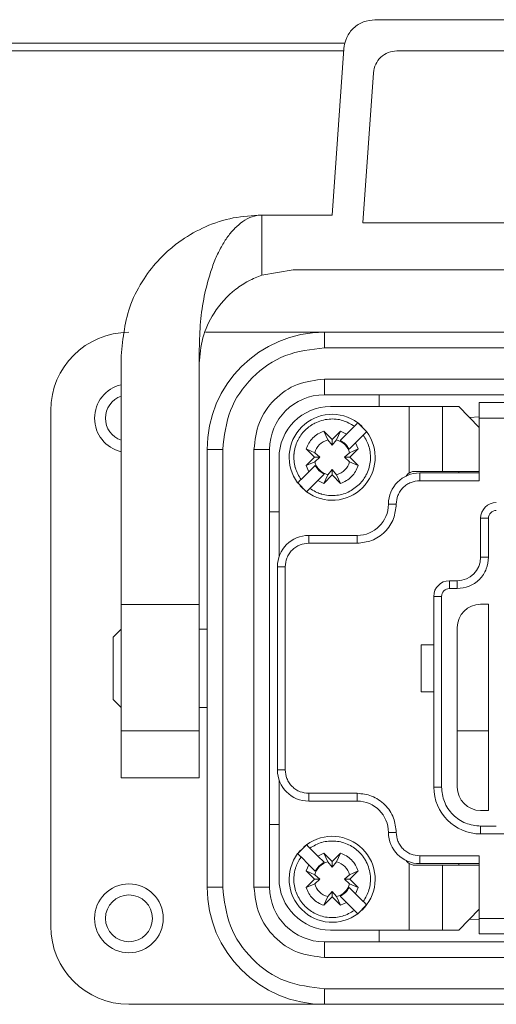
# Model space of a CAD drawing. Units: millimetres. Extents: x 12388 to 22902, y -202 to 7369.
# Drawn here: x 18526 to 18556, y 2990 to 3053 of the extents above; entities that cross this region are included whole.
import ezdxf

# ---------------------------------------------------------------- set-up
doc = ezdxf.new("R2010")
doc.units = ezdxf.units.MM
doc.header["$LTSCALE"] = 100

# ---------------------------------------------------------------- blocks, each defined once
blk = doc.blocks.new('front')
at = {"linetype": 'Continuous', "lineweight": 15}
for p, q in [((18586.886, 3053.234), (18548.365, 3053.234)), ((18416.125, 3051.734), (18546.464, 3051.734)), ((18437.625, 3051.234), (18546.36, 3051.234)), ((18546.369, 3051.373), (18545.625, 3040.734)), ((18549.763, 3051.234), (18585.488, 3051.234)), ((18547.595, 3040.234), (18548.267, 3049.838)), ((18541.125, 3036.892), (18541.125, 3040.734)), ((18545.625, 3040.734), (18541.125, 3040.734)), ((18587.656, 3040.234), (18547.595, 3040.234)), ((18543.125, 3037.234), (18541.126, 3036.891)), ((18543.125, 3037.234), (18592.125, 3037.234)), ((18537.516, 3033.234), (18545.125, 3033.234)), ((18545.125, 3032.234), (18545.125, 3033.234)), ((18545.125, 3033.234), (18590.125, 3033.234)), ((18545.125, 3032.234), (18590.125, 3032.234)), ((18532.125, 3031.734), (18532.125, 3015.813)), ((18537.125, 3032.156), (18537.125, 3015.813)), ((18590.125, 3030.234), (18545.125, 3030.234)), ((18545.125, 3030.234), (18545.125, 3029.234)), ((18545.125, 3029.234), (18590.125, 3029.234)), ((18548.625, 3028.484), (18548.625, 3029.234)), ((18550.557, 3028.484), (18545.525, 3028.484)), ((18550.558, 3024.23), (18550.557, 3028.484)), ((18552.683, 3028.484), (18550.557, 3028.484)), ((18552.683, 3028.484), (18552.683, 3024.334)), ((18553.739, 3028.484), (18552.683, 3028.484)), ((18555.025, 3027.146), (18553.739, 3028.484)), ((18580.225, 3028.734), (18555.025, 3028.734)), ((18555.025, 3027.734), (18555.025, 3028.734)), ((18527.625, 2995.234), (18527.625, 3028.234)), ((18555.025, 3027.827), (18554.409, 3027.787)), ((18546.547, 3026.721), (18547.052, 3027.226)), ((18547.267, 3027.44), (18547.832, 3026.875)), ((18547.301, 3027.414), (18547.541, 3027.207)), ((18555.025, 3027.734), (18555.025, 3023.734)), ((18580.225, 3027.734), (18555.025, 3027.734)), ((18545.091, 3026.9), (18545.625, 3026.365)), ((18545.091, 3026.9), (18545.343, 3026.346)), ((18545.625, 3026.365), (18546.16, 3026.9)), ((18545.908, 3026.346), (18546.16, 3026.9)), ((18546.144, 3026.318), (18546.547, 3026.721)), ((18546.16, 3026.9), (18546.547, 3026.721)), ((18547.617, 3026.66), (18547.113, 3026.155)), ((18545.343, 3026.346), (18545.625, 3026.015)), ((18545.625, 3026.365), (18545.625, 3026.015)), ((18545.625, 3026.015), (18545.908, 3026.346)), ((18547.113, 3026.155), (18546.709, 3025.752)), ((18547.113, 3026.155), (18547.292, 3025.769)), ((18537.625, 2997.734), (18537.625, 3025.734)), ((18537.625, 3025.734), (18538.625, 3025.734)), ((18538.625, 3025.734), (18538.625, 2997.734)), ((18540.625, 3025.734), (18540.625, 2997.734)), ((18541.625, 3025.734), (18540.625, 3025.734)), ((18541.625, 2997.734), (18541.625, 3025.734)), ((18544.494, 3025.234), (18543.959, 3025.769)), ((18544.513, 3025.516), (18543.959, 3025.769)), ((18544.844, 3025.234), (18544.513, 3025.516)), ((18546.738, 3025.516), (18546.407, 3025.234)), ((18547.292, 3025.769), (18546.738, 3025.516)), ((18547.292, 3025.769), (18546.757, 3025.234)), ((18542.225, 3025.184), (18542.225, 3018.884)), ((18543.959, 3024.699), (18544.494, 3025.234)), ((18543.959, 3024.699), (18544.513, 3024.952)), ((18544.138, 3024.312), (18543.959, 3024.699)), ((18544.138, 3024.312), (18544.541, 3024.715)), ((18544.494, 3025.234), (18544.844, 3025.234)), ((18544.513, 3024.952), (18544.844, 3025.234)), ((18544.541, 3024.715), (18544.776, 3024.384)), ((18546.407, 3025.234), (18546.738, 3024.952)), ((18546.757, 3025.234), (18546.407, 3025.234)), ((18546.738, 3024.952), (18547.292, 3024.699)), ((18546.757, 3025.234), (18547.292, 3024.699)), ((18543.633, 3023.807), (18544.138, 3024.312)), ((18545.107, 3024.15), (18544.704, 3023.746)), ((18544.776, 3024.384), (18545.107, 3024.15)), ((18545.343, 3024.122), (18545.091, 3023.567)), ((18545.625, 3024.102), (18545.091, 3023.567)), ((18545.625, 3024.452), (18545.343, 3024.122)), ((18545.625, 3024.102), (18545.625, 3024.452)), ((18545.908, 3024.122), (18545.625, 3024.452)), ((18546.16, 3023.567), (18545.625, 3024.102)), ((18546.16, 3023.567), (18545.908, 3024.122)), ((18550.925, 3024.334), (18552.683, 3024.334)), ((18551.225, 3023.734), (18551.225, 3024.234)), ((18555.025, 3024.234), (18551.225, 3024.234)), ((18552.683, 3024.334), (18555.025, 3024.334)), ((18553.725, 3024.334), (18553.725, 3024.234)), ((18543.984, 3023.027), (18543.419, 3023.593)), ((18544.704, 3023.746), (18544.199, 3023.242)), ((18545.091, 3023.567), (18544.704, 3023.746)), ((18555.025, 3023.734), (18551.225, 3023.734)), ((18549.725, 3022.234), (18549.225, 3022.234)), ((18542.225, 3021.734), (18541.625, 3021.734)), ((18555.125, 3018.834), (18555.125, 3021.334)), ((18555.625, 3021.334), (18555.125, 3021.334)), ((18555.625, 3018.834), (18555.625, 3021.334)), ((18544.125, 3019.734), (18544.125, 3020.234)), ((18547.225, 3020.234), (18544.125, 3020.234)), ((18547.225, 3019.734), (18547.225, 3020.234)), ((18547.225, 3019.734), (18544.125, 3019.734)), ((18542.225, 3018.884), (18542.234, 3018.884)), ((18555.125, 3018.834), (18555.625, 3018.834)), ((18542.125, 3018.234), (18542.125, 3005.234)), ((18542.625, 3018.234), (18542.125, 3018.234)), ((18542.625, 3018.234), (18542.625, 3005.234)), ((18553.125, 3016.834), (18553.125, 3017.334)), ((18553.125, 3017.334), (18553.625, 3017.334)), ((18553.625, 3017.334), (18553.625, 3016.834)), ((18553.625, 3016.834), (18553.125, 3016.834)), ((18552.125, 3004.134), (18552.125, 3016.334)), ((18552.625, 3016.334), (18552.125, 3016.334)), ((18552.625, 3004.134), (18552.625, 3016.334)), ((18555.125, 3015.834), (18555.625, 3015.834)), ((18555.625, 3015.834), (18555.625, 3002.634)), ((18537.125, 3015.813), (18532.125, 3015.813)), ((18532.125, 3015.813), (18532.125, 3007.734)), ((18537.125, 3015.813), (18537.125, 3007.734)), ((18532.125, 3014.234), (18531.623, 3013.731)), ((18537.625, 3014.234), (18537.125, 3014.234)), ((18553.625, 3004.134), (18553.625, 3014.334)), ((18551.325, 3010.234), (18551.325, 3013.234)), ((18552.125, 3013.234), (18551.325, 3013.234)), ((18551.325, 3010.234), (18552.125, 3010.234)), ((18531.623, 3009.736), (18532.125, 3009.234)), ((18537.125, 3009.234), (18537.625, 3009.234)), ((18537.125, 3007.734), (18532.125, 3007.734)), ((18555.625, 3007.734), (18553.625, 3007.734)), ((18542.625, 3005.234), (18542.125, 3005.234)), ((18532.124, 3004.734), (18532.125, 3004.734)), ((18537.125, 3004.734), (18532.125, 3004.734)), ((18537.125, 3004.734), (18537.127, 3004.734)), ((18542.225, 3004.584), (18542.225, 2998.284)), ((18542.234, 3004.584), (18542.225, 3004.584)), ((18552.125, 3004.134), (18552.625, 3004.134)), ((18544.125, 3003.734), (18547.225, 3003.734)), ((18544.125, 3003.734), (18544.125, 3003.234)), ((18544.125, 3003.234), (18547.225, 3003.234)), ((18547.225, 3003.734), (18547.225, 3003.234)), ((18555.625, 3002.634), (18555.125, 3002.634)), ((18542.225, 3001.734), (18541.625, 3001.734)), ((18555.125, 3001.634), (18556.125, 3001.634)), ((18555.125, 3001.134), (18555.125, 3001.634)), ((18549.725, 3001.234), (18549.225, 3001.234)), ((18556.625, 3001.134), (18555.125, 3001.134)), ((18543.419, 2999.875), (18543.984, 3000.44)), ((18543.812, 3000.301), (18543.984, 3000.44)), ((18544.199, 3000.226), (18544.704, 2999.721)), ((18544.138, 2999.155), (18543.633, 2999.66)), ((18544.704, 2999.721), (18545.091, 2999.9)), ((18544.704, 2999.721), (18545.107, 2999.318)), ((18545.091, 2999.9), (18545.625, 2999.365)), ((18545.091, 2999.9), (18545.343, 2999.346)), ((18545.625, 2999.365), (18546.16, 2999.9)), ((18545.908, 2999.346), (18546.16, 2999.9)), ((18551.225, 2999.734), (18555.025, 2999.734)), ((18551.225, 2999.734), (18551.225, 2999.234)), ((18555.025, 2999.734), (18555.025, 2995.734)), ((18543.959, 2998.768), (18544.138, 2999.155)), ((18544.541, 2998.752), (18544.138, 2999.155)), ((18544.776, 2999.083), (18544.541, 2998.752)), ((18545.107, 2999.318), (18544.776, 2999.083)), ((18545.343, 2999.346), (18545.625, 2999.015)), ((18545.625, 2999.365), (18545.625, 2999.015)), ((18545.625, 2999.015), (18545.908, 2999.346)), ((18550.558, 2999.237), (18550.557, 2994.984)), ((18552.683, 2999.134), (18550.925, 2999.134)), ((18551.225, 2999.234), (18555.025, 2999.234)), ((18552.683, 2999.134), (18552.683, 2994.984)), ((18555.025, 2999.134), (18552.683, 2999.134)), ((18553.725, 2999.134), (18553.725, 2999.234)), ((18544.494, 2998.234), (18543.959, 2998.768)), ((18544.513, 2998.516), (18543.959, 2998.768)), ((18543.959, 2997.699), (18544.494, 2998.234)), ((18544.494, 2998.234), (18544.844, 2998.234)), ((18544.844, 2998.234), (18544.513, 2998.516)), ((18544.513, 2997.952), (18544.844, 2998.234)), ((18546.738, 2998.516), (18546.407, 2998.234)), ((18546.407, 2998.234), (18546.738, 2997.952)), ((18546.757, 2998.234), (18546.407, 2998.234)), ((18547.292, 2998.768), (18546.738, 2998.516)), ((18547.292, 2998.768), (18546.757, 2998.234)), ((18546.757, 2998.234), (18547.292, 2997.699)), ((18538.625, 2997.734), (18537.625, 2997.734)), ((18540.625, 2997.734), (18541.625, 2997.734)), ((18543.959, 2997.699), (18544.513, 2997.952)), ((18546.709, 2997.715), (18547.113, 2997.312)), ((18546.738, 2997.952), (18547.292, 2997.699)), ((18547.292, 2997.699), (18547.113, 2997.312)), ((18545.343, 2997.122), (18545.091, 2996.567)), ((18545.625, 2997.102), (18545.091, 2996.567)), ((18545.625, 2997.452), (18545.343, 2997.122)), ((18545.625, 2997.102), (18545.625, 2997.452)), ((18545.908, 2997.122), (18545.625, 2997.452)), ((18546.16, 2996.567), (18545.625, 2997.102)), ((18546.16, 2996.567), (18545.908, 2997.122)), ((18546.547, 2996.746), (18546.144, 2997.15)), ((18547.113, 2997.312), (18547.617, 2996.807)), ((18546.547, 2996.746), (18546.16, 2996.567)), ((18547.052, 2996.242), (18546.547, 2996.746)), ((18547.832, 2996.593), (18547.267, 2996.027)), ((18547.805, 2996.556), (18547.536, 2996.256)), ((18553.739, 2994.984), (18555.025, 2996.322)), ((18555.025, 2995.641), (18554.409, 2995.68)), ((18555.025, 2995.734), (18580.225, 2995.734)), ((18555.025, 2995.734), (18555.025, 2994.734)), ((18550.557, 2994.984), (18545.525, 2994.984)), ((18548.625, 2994.984), (18548.625, 2994.234)), ((18552.683, 2994.984), (18550.557, 2994.984)), ((18552.683, 2994.984), (18553.739, 2994.984)), ((18555.025, 2994.734), (18580.225, 2994.734)), ((18590.125, 2994.234), (18545.125, 2994.234)), ((18545.125, 2994.234), (18545.125, 2993.234)), ((18545.125, 2993.234), (18590.125, 2993.234)), ((18590.125, 2991.234), (18545.125, 2991.234)), ((18545.125, 2991.234), (18545.125, 2990.234)), ((18545.125, 2990.234), (18532.625, 2990.234)), ((18590.125, 2990.234), (18545.125, 2990.234))]:
    blk.add_line(p, q, dxfattribs=at)
at = {"linetype": 'Continuous', "lineweight": 15, "flags": 128}
for points in [[(18543.984, 3023.027), (18543.593, 3023.381), (18543.565, 3023.412)], [(18543.419, 2999.875), (18543.593, 3000.086), (18543.601, 3000.095)]]:
    blk.add_lwpolyline(points, dxfattribs=at)
at = {"linetype": 'Continuous', "lineweight": 15}
for radius in [2.2, 1.5]:
    blk.add_circle((18532.625, 2995.734), radius, dxfattribs=at)
for centre, radius, start, end in [((18532.625, 3028.234), 5, 90, 180), ((18545.125, 3025.734), 7.5, 90, 180), ((18532.625, 3027.734), 2.2, 103.13656, 256.86344), ((18532.625, 3027.734), 1.5, 109.47122, 180), ((18545.125, 3025.734), 3.5, 90, 180), ((18545.525, 3025.184), 3.3, 90, 180), ((18545.625, 3025.234), 2.75, 53.3636, 216.6364), ((18532.625, 3027.734), 1.5, 180, 250.52878), ((18545.625, 3025.234), 2.75, 233.3636, 36.6364), ((18545.625, 3025.234), 1.147, 104.23528, 165.76472), ((18545.625, 3025.234), 1.147, 14.23528, 75.76472), ((18545.625, 3025.234), 1.147, 194.23528, 255.76472), ((18545.625, 3025.234), 1.147, 284.23528, 345.76472), ((18551.225, 3022.234), 2, 90, 180), ((18550.925, 3023.634), 0.7, 121.6674, 145.34542), ((18547.225, 3022.234), 2, 270, 0), ((18556.125, 3021.334), 1, 90, 180), ((18556.125, 3021.334), 0.5, 90, 180), ((18544.125, 3018.234), 2, 90, 180), ((18553.625, 3018.834), 1.5, 270, 360), ((18553.125, 3016.334), 1, 90, 180), ((18553.125, 3016.334), 0.5, 90, 180), ((18555.125, 3014.334), 1.5, 90, 180), ((18544.125, 3005.234), 2, 180, 270), ((18555.125, 3004.134), 3, 180, 270), ((18555.125, 3004.134), 1.5, 180, 270), ((18547.225, 3001.234), 2, 360, 90), ((18545.625, 2998.234), 2.75, 323.36366, 126.63645), ((18551.225, 3001.234), 2, 180, 270), ((18545.625, 2998.234), 2.75, 143.36366, 306.63645), ((18545.625, 2998.234), 1.147, 104.23534, 165.76477), ((18545.625, 2998.234), 1.147, 14.23534, 75.76477), ((18550.925, 2999.834), 0.7, 214.65458, 238.33258), ((18545.525, 2998.284), 3.3, 180, 270), ((18545.125, 2997.734), 7.5, 180, 270), ((18545.125, 2997.734), 3.5, 180, 270), ((18545.625, 2998.234), 1.147, 194.23534, 255.76477), ((18545.625, 2998.234), 1.147, 284.23534, 345.76477), ((18532.625, 2995.234), 5, 180, 270)]:
    blk.add_arc(centre, radius, start, end, dxfattribs=at)
for points, knots in [([(18548.365, 3053.234), (18548.114, 3053.206), (18547.613, 3053.151), (18546.972, 3052.727), (18546.504, 3052.117), (18546.414, 3051.621), (18546.369, 3051.373)], [0, 0, 0, 0, 0.250001, 0.500001, 0.750021, 1, 1, 1, 1]), ([(18548.267, 3049.838), (18548.301, 3050.024), (18548.368, 3050.396), (18548.719, 3050.854), (18549.2, 3051.172), (18549.576, 3051.213), (18549.763, 3051.234)], [0, 0, 0, 0, 0.250025, 0.500038, 0.750006, 1, 1, 1, 1]), ([(18541.125, 3040.734), (18540.513, 3040.697), (18539.273, 3040.624), (18537.527, 3040.045), (18536.205, 3039.31), (18535.26, 3038.58), (18534.414, 3037.778), (18533.507, 3036.621), (18532.422, 3034.582), (18532.243, 3032.859), (18532.125, 3031.734)], [0, 0, 0, 0, 0.123635, 0.250028, 0.371022, 0.435432, 0.500479, 0.618113, 0.750654, 1, 1, 1, 1]), ([(18537.125, 3032.156), (18537.14, 3032.739), (18537.168, 3033.876), (18537.415, 3035.526), (18537.762, 3036.874), (18538.148, 3037.924), (18538.514, 3038.687), (18538.924, 3039.346), (18539.376, 3039.896), (18539.894, 3040.335), (18540.474, 3040.663), (18540.917, 3040.711), (18541.125, 3040.734)], [0, 0, 0, 0, 0.175554, 0.341734, 0.500106, 0.591185, 0.67427, 0.750114, 0.818457, 0.879454, 0.943391, 1, 1, 1, 1]), ([(18541.126, 3036.891), (18540.839, 3036.774), (18540.242, 3036.532), (18539.09, 3035.768), (18538.003, 3034.538), (18537.254, 3032.879), (18537.168, 3031.782), (18537.125, 3031.234)], [0, 0, 0, 0, 0.108468, 0.226272, 0.49987, 0.749777, 1, 1, 1, 1]), ([(18545.125, 3032.234), (18544.274, 3032.136), (18542.57, 3031.941), (18540.422, 3030.437), (18538.919, 3028.289), (18538.723, 3026.585), (18538.625, 3025.734)], [0, 0, 0, 0, 0.249997, 0.499998, 0.750003, 1, 1, 1, 1]), ([(18540.625, 3025.734), (18540.693, 3026.323), (18540.828, 3027.503), (18541.869, 3028.99), (18543.356, 3030.031), (18544.536, 3030.166), (18545.125, 3030.234)], [0, 0, 0, 0, 0.250001, 0.499991, 0.749999, 1, 1, 1, 1]), ([(18543.633, 3023.807), (18543.491, 3024.048), (18543.344, 3024.295), (18543.19, 3024.846), (18543.159, 3025.157), (18543.21, 3025.737), (18543.293, 3026.037), (18543.538, 3026.544), (18543.785, 3026.891), (18544.104, 3027.159), (18544.274, 3027.279), (18544.372, 3027.341), (18544.745, 3027.546), (18545.395, 3027.729), (18546.309, 3027.653), (18546.81, 3027.365), (18547.052, 3027.226)], [0, 0, 0, 0, 0.120979, 0.124265, 0.249929, 0.253697, 0.378875, 0.382309, 0.499902, 0.560672, 0.563996, 0.59093, 0.610923, 0.750119, 0.879007, 1, 1, 1, 1]), ([(18547.052, 3027.226), (18547.067, 3027.241), (18547.098, 3027.272), (18547.142, 3027.316), (18547.18, 3027.354), (18547.221, 3027.396), (18547.258, 3027.433), (18547.264, 3027.438), (18547.267, 3027.44)], [0, 0, 0, 0, 0.140878, 0.276812, 0.408591, 0.536012, 0.776482, 1, 1, 1, 1]), ([(18543.959, 3025.769), (18544.011, 3025.898), (18544.113, 3026.156), (18544.378, 3026.481), (18544.704, 3026.746), (18544.962, 3026.849), (18545.091, 3026.9)], [0, 0, 0, 0, 0.2499356, 0.499939, 0.7499565, 1, 1, 1, 1]), ([(18547.617, 3026.66), (18547.76, 3026.419), (18547.907, 3026.172), (18548.061, 3025.622), (18548.119, 3025.022), (18547.966, 3024.441), (18547.827, 3024.159), (18547.766, 3024.034), (18547.625, 3023.795), (18547.451, 3023.604), (18547.358, 3023.501)], [0, 0, 0, 0, 0.24183, 0.248398, 0.499594, 0.757229, 0.759165, 0.774804, 0.878664, 1, 1, 1, 1]), ([(18547.832, 3026.875), (18547.83, 3026.872), (18547.824, 3026.866), (18547.788, 3026.829), (18547.746, 3026.788), (18547.708, 3026.75), (18547.664, 3026.707), (18547.633, 3026.676), (18547.617, 3026.66)], [0, 0, 0, 0, 0.223499, 0.463941, 0.591171, 0.723017, 0.859155, 1, 1, 1, 1]), ([(18546.709, 3025.752), (18546.639, 3025.871), (18546.499, 3026.108), (18546.262, 3026.248), (18546.144, 3026.318)], [0, 0, 0, 0, 0.500058, 1, 1, 1, 1]), ([(18547.292, 3024.699), (18547.24, 3024.57), (18547.138, 3024.312), (18546.873, 3023.986), (18546.547, 3023.722), (18546.289, 3023.619), (18546.16, 3023.567)], [0, 0, 0, 0, 0.250038, 0.50001, 0.749988, 1, 1, 1, 1]), ([(18550.558, 3024.229), (18550.627, 3024.264), (18550.743, 3024.323), (18550.872, 3024.331), (18550.925, 3024.334)], [0, 0, 0, 0, 0.585808, 1, 1, 1, 1]), ([(18543.419, 3023.593), (18543.421, 3023.595), (18543.427, 3023.601), (18543.463, 3023.638), (18543.505, 3023.679), (18543.543, 3023.718), (18543.587, 3023.761), (18543.618, 3023.792), (18543.633, 3023.807)], [0, 0, 0, 0, 0.223499, 0.463941, 0.591171, 0.723017, 0.859155, 1, 1, 1, 1]), ([(18547.358, 3023.501), (18547.134, 3023.319), (18546.686, 3022.954), (18545.819, 3022.741), (18545.227, 3022.799), (18544.925, 3022.886), (18544.792, 3022.926), (18544.533, 3023.026), (18544.316, 3023.166), (18544.199, 3023.242)], [0, 0, 0, 0, 0.249792, 0.499542, 0.757184, 0.759207, 0.774876, 0.878669, 1, 1, 1, 1]), ([(18551.225, 3023.734), (18551.037, 3023.714), (18550.746, 3023.683), (18550.396, 3023.496), (18550.157, 3023.302), (18549.964, 3023.063), (18549.777, 3022.714), (18549.746, 3022.422), (18549.725, 3022.234)], [0, 0, 0, 0, 0.239445, 0.36963, 0.499987, 0.630153, 0.760547, 1, 1, 1, 1]), ([(18544.199, 3023.242), (18544.183, 3023.226), (18544.153, 3023.195), (18544.109, 3023.151), (18544.071, 3023.113), (18544.03, 3023.071), (18543.993, 3023.035), (18543.987, 3023.029), (18543.984, 3023.027)], [0, 0, 0, 0, 0.1405461, 0.2768005, 0.4085809, 0.5360033, 0.7764751, 1, 1, 1, 1]), ([(18549.725, 3022.234), (18549.692, 3021.919), (18549.64, 3021.434), (18549.329, 3020.851), (18549.006, 3020.454), (18548.608, 3020.13), (18548.025, 3019.819), (18547.54, 3019.767), (18547.225, 3019.734)], [0, 0, 0, 0, 0.239462, 0.369655, 0.499984, 0.630196, 0.760544, 1, 1, 1, 1]), ([(18544.125, 3019.734), (18543.937, 3019.714), (18543.646, 3019.683), (18543.296, 3019.496), (18543.057, 3019.302), (18542.864, 3019.063), (18542.677, 3018.714), (18542.646, 3018.422), (18542.625, 3018.234)], [0, 0, 0, 0, 0.239425, 0.369618, 0.499977, 0.630145, 0.760542, 1, 1, 1, 1]), ([(18553.625, 3016.834), (18553.887, 3016.863), (18554.411, 3016.923), (18554.972, 3017.315), (18555.307, 3017.727), (18555.557, 3018.193), (18555.599, 3018.581), (18555.625, 3018.834)], [0, 0, 0, 0, 0.24966, 0.499355, 0.629774, 0.759395, 1, 1, 1, 1]), ([(18531.625, 3013.734), (18531.625, 3013.704), (18531.625, 3013.643), (18531.625, 3013.181), (18531.625, 3012.52), (18531.625, 3011.734), (18531.625, 3010.947), (18531.625, 3010.286), (18531.625, 3009.824), (18531.625, 3009.764), (18531.625, 3009.734)], [0, 0, 0, 0, 0.1250006, 0.2499923, 0.3750078, 0.5, 0.6249922, 0.7500077, 0.8749994, 1, 1, 1, 1]), ([(18532.125, 3007.734), (18532.125, 3007.341), (18532.125, 3006.554), (18532.125, 3005.563), (18532.125, 3004.869), (18532.125, 3004.779), (18532.125, 3004.734)], [0, 0, 0, 0, 0.250033, 0.500021, 0.749997, 1, 1, 1, 1]), ([(18537.125, 3007.734), (18537.125, 3007.341), (18537.125, 3006.554), (18537.125, 3005.563), (18537.125, 3004.869), (18537.125, 3004.779), (18537.125, 3004.734)], [0, 0, 0, 0, 0.250033, 0.500021, 0.749997, 1, 1, 1, 1]), ([(18542.625, 3005.234), (18542.646, 3005.045), (18542.677, 3004.754), (18542.863, 3004.404), (18543.057, 3004.166), (18543.296, 3003.972), (18543.645, 3003.785), (18543.937, 3003.754), (18544.125, 3003.734)], [0, 0, 0, 0, 0.239457, 0.369618, 0.500019, 0.630167, 0.760576, 1, 1, 1, 1]), ([(18555.125, 3001.634), (18554.798, 3001.671), (18554.144, 3001.746), (18553.443, 3002.235), (18553.023, 3002.75), (18552.711, 3003.333), (18552.659, 3003.818), (18552.625, 3004.134)], [0, 0, 0, 0, 0.249678, 0.499344, 0.629745, 0.759172, 1, 1, 1, 1]), ([(18547.225, 3003.734), (18547.54, 3003.7), (18548.025, 3003.648), (18548.608, 3003.337), (18549.006, 3003.014), (18549.329, 3002.616), (18549.64, 3002.034), (18549.692, 3001.548), (18549.725, 3001.234)], [0, 0, 0, 0, 0.239458, 0.369674, 0.500017, 0.630204, 0.760596, 1, 1, 1, 1]), ([(18549.725, 3001.234), (18549.746, 3001.045), (18549.777, 3000.754), (18549.963, 3000.404), (18550.157, 3000.166), (18550.396, 2999.972), (18550.745, 2999.785), (18551.037, 2999.754), (18551.225, 2999.734)], [0, 0, 0, 0, 0.239453, 0.369611, 0.50001, 0.630155, 0.760555, 1, 1, 1, 1]), ([(18543.984, 3000.44), (18543.987, 3000.438), (18543.993, 3000.433), (18544.03, 3000.396), (18544.071, 3000.354), (18544.109, 3000.316), (18544.153, 3000.272), (18544.183, 3000.241), (18544.199, 3000.226)], [0, 0, 0, 0, 0.223476, 0.463978, 0.59141, 0.7232, 0.859465, 1, 1, 1, 1]), ([(18544.199, 3000.226), (18544.44, 3000.368), (18544.687, 3000.514), (18545.237, 3000.671), (18545.548, 3000.698), (18546.129, 3000.65), (18546.428, 3000.564), (18546.937, 3000.323), (18547.282, 3000.074), (18547.551, 2999.755), (18547.671, 2999.585), (18547.732, 2999.487), (18547.938, 2999.114), (18548.12, 2998.466), (18548.045, 2997.551), (18547.758, 2997.051), (18547.617, 2996.807)], [0, 0, 0, 0, 0.120992, 0.12427, 0.249925, 0.253691, 0.378871, 0.382285, 0.49991, 0.560657, 0.56397, 0.590948, 0.610922, 0.750089, 0.878307, 1, 1, 1, 1]), ([(18543.893, 2996.501), (18543.711, 2996.725), (18543.346, 2997.173), (18543.133, 2998.04), (18543.19, 2998.632), (18543.278, 2998.935), (18543.318, 2999.068), (18543.418, 2999.326), (18543.558, 2999.543), (18543.633, 2999.66)], [0, 0, 0, 0, 0.249778, 0.499515, 0.757201, 0.759226, 0.774906, 0.878652, 1, 1, 1, 1]), ([(18543.633, 2999.66), (18543.618, 2999.676), (18543.587, 2999.707), (18543.543, 2999.75), (18543.505, 2999.788), (18543.463, 2999.829), (18543.427, 2999.866), (18543.421, 2999.872), (18543.419, 2999.875)], [0, 0, 0, 0, 0.140845, 0.277004, 0.40883, 0.53606, 0.776501, 1, 1, 1, 1]), ([(18546.16, 2999.9), (18546.289, 2999.849), (18546.547, 2999.746), (18546.873, 2999.481), (18547.138, 2999.156), (18547.24, 2998.898), (18547.292, 2998.768)], [0, 0, 0, 0, 0.250004, 0.49999, 0.749961, 1, 1, 1, 1]), ([(18550.925, 2999.134), (18550.85, 2999.14), (18550.72, 2999.151), (18550.606, 2999.212), (18550.558, 2999.238)], [0, 0, 0, 0, 0.585844, 1, 1, 1, 1]), ([(18538.625, 2997.734), (18538.723, 2996.882), (18538.919, 2995.179), (18540.422, 2993.03), (18542.57, 2991.527), (18544.274, 2991.331), (18545.125, 2991.234)], [0, 0, 0, 0, 0.249997, 0.500002, 0.750003, 1, 1, 1, 1]), ([(18540.625, 2997.734), (18540.693, 2997.144), (18540.828, 2995.965), (18541.869, 2994.477), (18543.357, 2993.437), (18544.536, 2993.301), (18545.125, 2993.234)], [0, 0, 0, 0, 0.249999, 0.500015, 0.750001, 1, 1, 1, 1]), ([(18545.091, 2996.567), (18544.962, 2996.619), (18544.704, 2996.722), (18544.378, 2996.986), (18544.113, 2997.312), (18544.011, 2997.57), (18543.959, 2997.699)], [0, 0, 0, 0, 0.250044, 0.500056, 0.75006, 1, 1, 1, 1]), ([(18546.144, 2997.15), (18546.262, 2997.22), (18546.499, 2997.36), (18546.639, 2997.597), (18546.709, 2997.715)], [0, 0, 0, 0, 0.499942, 1, 1, 1, 1]), ([(18547.052, 2996.242), (18546.801, 2996.098), (18546.299, 2995.811), (18545.412, 2995.746), (18544.557, 2995.958), (18544.11, 2996.324), (18543.893, 2996.501)], [0, 0, 0, 0, 0.250009, 0.499998, 0.75754, 1, 1, 1, 1]), ([(18547.617, 2996.807), (18547.633, 2996.792), (18547.664, 2996.761), (18547.708, 2996.718), (18547.746, 2996.679), (18547.788, 2996.638), (18547.824, 2996.601), (18547.83, 2996.595), (18547.832, 2996.593)], [0, 0, 0, 0, 0.14053, 0.276705, 0.408588, 0.536118, 0.776439, 1, 1, 1, 1]), ([(18547.267, 2996.027), (18547.264, 2996.029), (18547.258, 2996.035), (18547.221, 2996.071), (18547.18, 2996.113), (18547.141, 2996.151), (18547.098, 2996.195), (18547.067, 2996.226), (18547.052, 2996.242)], [0, 0, 0, 0, 0.223514, 0.463989, 0.591408, 0.722875, 0.859125, 1, 1, 1, 1])]:
    blk.add_open_spline(points, degree=3, knots=knots, dxfattribs=at)

msp = doc.modelspace()

# ---------------------------------------------------------------- block references
msp.add_blockref('front', (0, 0))

doc.saveas('drawing.dxf')
